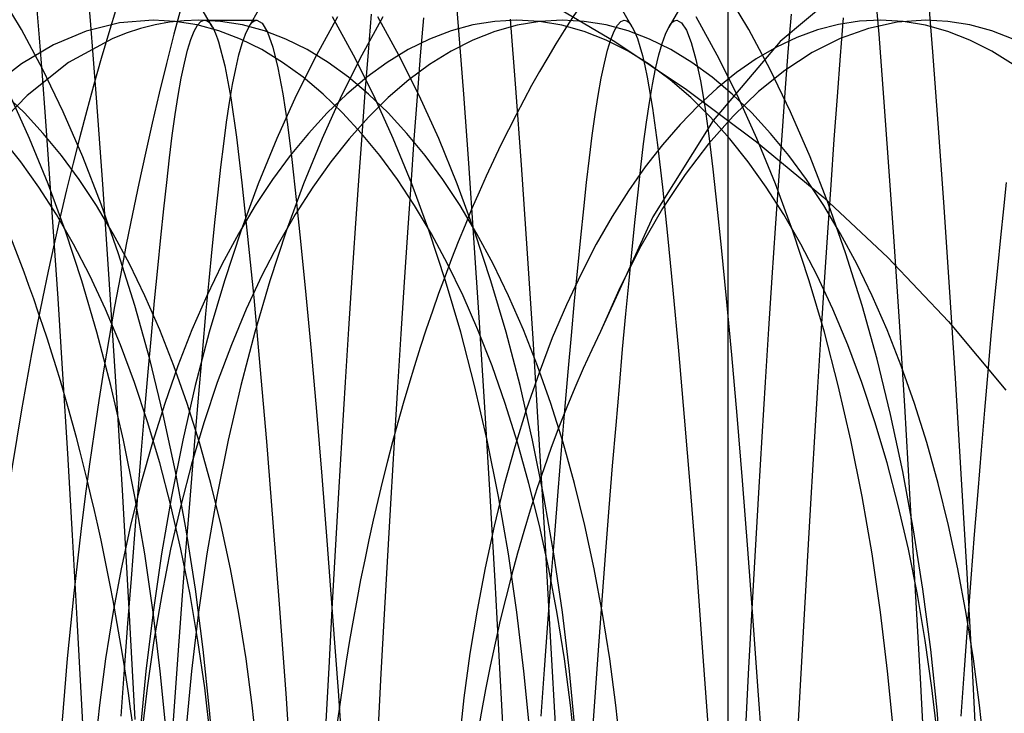
# Model space of a CAD drawing. Units: millimetres. Extents: x -5 to 46, y -29 to 79.
# Drawn here: x 27 to 28, y 52 to 53 of the extents above; entities that cross this region are included whole.
import ezdxf

# ---------------------------------------------------------------- set-up
doc = ezdxf.new("R2010")
doc.units = ezdxf.units.MM
doc.layers.add('MAIN-2', color=7, linetype='Continuous')

msp = doc.modelspace()

# ---------------------------------------------------------------- linework, layer by layer
at = {"layer": 'MAIN-2'}
for p, q in [((27.9185, 58.5554), (27.9185, 45.7554)), ((26.6931, 53.1141), (26.7039, 52.9854)), ((27.3965, 53.0742), (27.4055, 52.9658)), ((28.1544, 53.0588), (28.0182, 52.9454)), ((28.1979, 53.0584), (28.206, 52.9589)), ((28.2988, 53.0475), (28.3087, 52.9254)), ((26.5729, 52.9677), (26.5308, 53.0386)), ((26.9367, 52.9726), (26.8987, 53.038)), ((27.5643, 53.0279), (27.7033, 52.9449)), ((27.7367, 52.9726), (27.6987, 53.038)), ((27.844, 53.038), (27.806, 52.9726)), ((27.9585, 52.9677), (27.9164, 53.0386)), ((26.601, 53.0206), (26.6066, 52.9524)), ((27.006, 52.9726), (27.0273, 53.0094)), ((27.1751, 52.9919), (27.1349, 52.9194)), ((27.2055, 52.9194), (27.1653, 52.9919)), ((27.2617, 52.9919), (27.2215, 52.9194)), ((27.2339, 52.9248), (27.2397, 52.997)), ((27.2921, 52.9194), (27.2519, 52.9919)), ((27.3334, 52.9178), (27.3392, 52.9905)), ((27.8983, 52.9194), (27.8581, 52.9919)), ((28.0339, 52.9248), (28.0397, 52.997)), ((28.1334, 52.9178), (28.1392, 52.9905)), ((26.7598, 52.9805), (26.6963, 52.9646)), ((26.7039, 52.9854), (26.7154, 52.8381)), ((26.8238, 52.9858), (26.7598, 52.9805)), ((26.8274, 52.9769), (26.8, 52.9699)), ((26.8657, 52.9835), (26.8238, 52.9858)), ((26.855, 52.9818), (26.8274, 52.9769)), ((26.8827, 52.9848), (26.855, 52.9818)), ((26.9076, 52.9767), (26.8657, 52.9835)), ((26.9104, 52.9858), (26.8827, 52.9848)), ((26.9021, 52.965), (26.9085, 52.9765)), ((26.9491, 52.9654), (26.9076, 52.9767)), ((26.9085, 52.9765), (26.9149, 52.9835)), ((26.9523, 52.9835), (26.9104, 52.9858)), ((26.9149, 52.9835), (26.9213, 52.9858)), ((26.9213, 52.9858), (26.9239, 52.9854)), ((26.9213, 52.9858), (27.0213, 52.9858)), ((26.9239, 52.9854), (26.9265, 52.9843)), ((26.9265, 52.9843), (26.929, 52.9825)), ((26.929, 52.9825), (26.9316, 52.9799)), ((26.9316, 52.9799), (26.9341, 52.9766)), ((26.9341, 52.9766), (26.9367, 52.9726)), ((26.9367, 52.9726), (26.9387, 52.969)), ((26.9942, 52.9767), (26.9523, 52.9835)), ((27.0357, 52.9654), (26.9942, 52.9767)), ((26.9996, 52.9594), (27.006, 52.9726)), ((27.006, 52.9726), (27.0085, 52.9766)), ((27.0085, 52.9766), (27.0111, 52.9799)), ((27.0111, 52.9799), (27.0136, 52.9825)), ((27.0136, 52.9825), (27.0162, 52.9843)), ((27.0162, 52.9843), (27.0188, 52.9854)), ((27.0188, 52.9854), (27.0213, 52.9858)), ((27.0213, 52.9858), (27.0315, 52.98)), ((27.0315, 52.98), (27.0416, 52.9627)), ((27.4328, 52.9767), (27.3913, 52.9654)), ((27.4747, 52.9835), (27.4328, 52.9767)), ((27.5166, 52.9858), (27.4747, 52.9835)), ((27.5174, 52.9762), (27.4748, 52.9643)), ((27.5037, 52.9876), (27.514, 52.856)), ((27.5596, 52.9834), (27.5166, 52.9858)), ((27.5602, 52.9834), (27.5174, 52.9762)), ((27.6025, 52.9762), (27.5596, 52.9834)), ((27.6032, 52.9858), (27.5602, 52.9834)), ((27.645, 52.9643), (27.6025, 52.9762)), ((27.6452, 52.9835), (27.6032, 52.9858)), ((27.687, 52.9767), (27.6452, 52.9835)), ((27.7285, 52.9654), (27.687, 52.9767)), ((27.7021, 52.965), (27.7085, 52.9765)), ((27.7085, 52.9765), (27.7149, 52.9835)), ((27.7149, 52.9835), (27.7213, 52.9858)), ((27.7213, 52.9858), (27.7239, 52.9854)), ((27.7239, 52.9854), (27.7265, 52.9843)), ((27.7265, 52.9843), (27.729, 52.9825)), ((27.729, 52.9825), (27.7316, 52.9799)), ((27.7316, 52.9799), (27.7341, 52.9766)), ((27.7341, 52.9766), (27.7367, 52.9726)), ((27.7367, 52.9726), (27.7415, 52.963)), ((27.7996, 52.9594), (27.806, 52.9726)), ((27.806, 52.9726), (27.8085, 52.9766)), ((27.8085, 52.9766), (27.8111, 52.9799)), ((27.8111, 52.9799), (27.8136, 52.9825)), ((27.8136, 52.9825), (27.8162, 52.9843)), ((27.8162, 52.9843), (27.8188, 52.9854)), ((27.8188, 52.9854), (27.8213, 52.9858)), ((27.8213, 52.9858), (27.8306, 52.981)), ((27.8306, 52.981), (27.8398, 52.9668)), ((28.1292, 52.9774), (28.0895, 52.9671)), ((28.1693, 52.9837), (28.1292, 52.9774)), ((28.2094, 52.9858), (28.1693, 52.9837)), ((28.2411, 52.9819), (28.1864, 52.9702)), ((28.2524, 52.9834), (28.2094, 52.9858)), ((28.296, 52.9858), (28.2411, 52.9819)), ((28.2953, 52.9762), (28.2524, 52.9834)), ((28.3378, 52.9643), (28.2953, 52.9762)), ((28.338, 52.9835), (28.296, 52.9858)), ((28.3798, 52.9767), (28.338, 52.9835)), ((28.4213, 52.9654), (28.3798, 52.9767)), ((26.6136, 52.8918), (26.5729, 52.9677)), ((26.6066, 52.9524), (26.6122, 52.8796)), ((26.6963, 52.9646), (26.6338, 52.9385)), ((26.7727, 52.9611), (26.7456, 52.9503)), ((26.8, 52.9699), (26.7727, 52.9611)), ((26.8957, 52.949), (26.9021, 52.965)), ((26.9387, 52.969), (26.9407, 52.9649)), ((26.9407, 52.9649), (26.9426, 52.9604)), ((26.9426, 52.9604), (26.9446, 52.9554)), ((26.9446, 52.9554), (26.9466, 52.95)), ((26.9902, 52.9496), (26.9491, 52.9654)), ((26.9933, 52.9416), (26.9996, 52.9594)), ((27.0768, 52.9496), (27.0357, 52.9654)), ((27.0416, 52.9627), (27.0516, 52.9342)), ((27.3913, 52.9654), (27.3502, 52.9496)), ((27.4055, 52.9658), (27.4148, 52.8451)), ((27.4748, 52.9643), (27.4327, 52.9478)), ((27.6871, 52.9478), (27.645, 52.9643)), ((27.6957, 52.949), (27.7021, 52.965)), ((27.7696, 52.9496), (27.7285, 52.9654)), ((27.7415, 52.963), (27.7463, 52.9507)), ((27.7933, 52.9416), (27.7996, 52.9594)), ((27.8398, 52.9668), (27.8488, 52.9433)), ((27.9992, 52.8918), (27.9585, 52.9677)), ((28.0501, 52.9526), (28.0111, 52.9342)), ((28.0895, 52.9671), (28.0501, 52.9526)), ((28.1864, 52.9702), (28.1324, 52.9508)), ((28.206, 52.9589), (28.2153, 52.8386)), ((28.3799, 52.9478), (28.3378, 52.9643)), ((28.4624, 52.9496), (28.4213, 52.9654)), ((26.6338, 52.9385), (26.5728, 52.9025)), ((26.7456, 52.9503), (26.6629, 52.9049)), ((26.8895, 52.9285), (26.8957, 52.949)), ((26.9466, 52.95), (26.9485, 52.9442)), ((26.9485, 52.9442), (26.9605, 52.8986)), ((26.9872, 52.9196), (26.9933, 52.9416)), ((27.0307, 52.9296), (26.9902, 52.9496)), ((27.0516, 52.9342), (27.0613, 52.8949)), ((27.1173, 52.9296), (27.0768, 52.9496)), ((27.3502, 52.9496), (27.3097, 52.9296)), ((27.4327, 52.9478), (27.3913, 52.9268)), ((27.7285, 52.9268), (27.6871, 52.9478)), ((27.6895, 52.9285), (27.6957, 52.949)), ((27.7033, 52.9449), (27.8402, 52.8535)), ((27.7463, 52.9507), (27.7511, 52.9359)), ((27.7511, 52.9359), (27.7558, 52.9187)), ((27.8101, 52.9296), (27.7696, 52.9496)), ((27.7872, 52.9196), (27.7933, 52.9416)), ((27.8488, 52.9433), (27.8577, 52.9109)), ((28.0182, 52.9454), (27.8904, 52.7947)), ((28.0111, 52.9342), (27.9728, 52.912)), ((28.1324, 52.9508), (28.0794, 52.9241)), ((28.4214, 52.9268), (28.3799, 52.9478)), ((26.8834, 52.9039), (26.8895, 52.9285)), ((26.9811, 52.8933), (26.9872, 52.9196)), ((27.0705, 52.9054), (27.0307, 52.9296)), ((27.1349, 52.9194), (27.0962, 52.8422)), ((27.1571, 52.9054), (27.1173, 52.9296)), ((27.2215, 52.9194), (27.1828, 52.8422)), ((27.2442, 52.8422), (27.2055, 52.9194)), ((27.228, 52.8478), (27.2339, 52.9248)), ((27.3097, 52.9296), (27.2698, 52.9054)), ((27.3308, 52.8422), (27.2921, 52.9194)), ((27.3275, 52.8404), (27.3334, 52.9178)), ((27.3913, 52.9268), (27.3505, 52.9014)), ((27.6834, 52.9039), (27.6895, 52.9285)), ((27.7693, 52.9014), (27.7285, 52.9268)), ((27.7558, 52.9187), (27.7604, 52.899)), ((27.7811, 52.8933), (27.7872, 52.9196)), ((27.85, 52.9054), (27.8101, 52.9296)), ((27.937, 52.8422), (27.8983, 52.9194)), ((28.0794, 52.9241), (28.0275, 52.8902)), ((28.028, 52.8478), (28.0339, 52.9248)), ((28.1275, 52.8404), (28.1334, 52.9178)), ((28.3087, 52.9254), (28.319, 52.7891)), ((28.4621, 52.9014), (28.4214, 52.9268)), ((26.5728, 52.9025), (26.5137, 52.8571)), ((26.6629, 52.9049), (26.5836, 52.8424)), ((26.8774, 52.8751), (26.8834, 52.9039)), ((26.9605, 52.8986), (26.9719, 52.8377)), ((27.1096, 52.8771), (27.0705, 52.9054)), ((27.1962, 52.8771), (27.1571, 52.9054)), ((27.2698, 52.9054), (27.2308, 52.8771)), ((27.3505, 52.9014), (27.3107, 52.8718)), ((27.6774, 52.8751), (27.6834, 52.9039)), ((27.7604, 52.899), (27.7649, 52.877)), ((27.8091, 52.8718), (27.7693, 52.9014)), ((27.889, 52.8771), (27.85, 52.9054)), ((27.8577, 52.9109), (27.8663, 52.87)), ((27.9728, 52.912), (27.9353, 52.886)), ((26.6122, 52.8796), (26.618, 52.8023)), ((26.6526, 52.8109), (26.6136, 52.8918)), ((26.9751, 52.8631), (26.9811, 52.8933)), ((27.0613, 52.8949), (27.0706, 52.8456)), ((27.7751, 52.8631), (27.7811, 52.8933)), ((27.9353, 52.886), (27.8985, 52.8564)), ((28.0275, 52.8902), (27.9772, 52.8496)), ((28.0382, 52.8109), (27.9992, 52.8918)), ((26.8715, 52.8425), (26.8774, 52.8751)), ((26.9693, 52.829), (26.9751, 52.8631)), ((27.1477, 52.845), (27.1096, 52.8771)), ((27.2308, 52.8771), (27.1927, 52.845)), ((27.2343, 52.845), (27.1962, 52.8771)), ((27.3107, 52.8718), (27.2718, 52.8382)), ((27.6715, 52.8425), (27.6774, 52.8751)), ((27.7649, 52.877), (27.7751, 52.8179)), ((27.7693, 52.829), (27.7751, 52.8631)), ((27.848, 52.8382), (27.8091, 52.8718)), ((27.8663, 52.87), (27.8746, 52.8212)), ((27.9271, 52.845), (27.889, 52.8771)), ((26.5836, 52.8424), (26.5087, 52.7646)), ((26.5785, 52.8093), (26.5415, 52.845)), ((26.5884, 52.7603), (26.5514, 52.8422)), ((26.8659, 52.8061), (26.8715, 52.8425)), ((27.0962, 52.8422), (27.0592, 52.7603)), ((27.0706, 52.8456), (27.0796, 52.7871)), ((27.1828, 52.8422), (27.1458, 52.7603)), ((27.1848, 52.8093), (27.1477, 52.845)), ((27.1927, 52.845), (27.1556, 52.8093)), ((27.222, 52.7662), (27.228, 52.8478)), ((27.2714, 52.8093), (27.2343, 52.845)), ((27.2812, 52.7603), (27.2442, 52.8422)), ((27.3214, 52.7583), (27.3275, 52.8404)), ((27.3678, 52.7603), (27.3308, 52.8422)), ((27.4148, 52.8451), (27.4244, 52.7136)), ((27.514, 52.856), (27.5247, 52.7099)), ((27.6659, 52.8061), (27.6715, 52.8425)), ((27.8402, 52.8535), (27.9735, 52.7543)), ((27.8985, 52.8564), (27.8626, 52.8235)), ((27.9642, 52.8093), (27.9271, 52.845)), ((27.9772, 52.8496), (27.9287, 52.8027)), ((27.9741, 52.7603), (27.937, 52.8422)), ((28.022, 52.7662), (28.028, 52.8478)), ((28.1214, 52.7583), (28.1275, 52.8404)), ((26.7154, 52.8381), (26.7273, 52.6731)), ((26.9637, 52.7913), (26.9693, 52.829)), ((26.9719, 52.8377), (26.9828, 52.7631)), ((27.2718, 52.8382), (27.234, 52.8008)), ((27.7637, 52.7913), (27.7693, 52.829)), ((27.8626, 52.8235), (27.8278, 52.7873)), ((27.8858, 52.8008), (27.848, 52.8382)), ((27.8746, 52.8212), (27.8825, 52.7651)), ((28.2153, 52.8386), (28.2249, 52.7068)), ((26.6145, 52.7701), (26.5785, 52.8093)), ((26.618, 52.8023), (26.6239, 52.7209)), ((26.6898, 52.7252), (26.6526, 52.8109)), ((26.8603, 52.7663), (26.8659, 52.8061)), ((27.1556, 52.8093), (27.1197, 52.7701)), ((27.2207, 52.7701), (27.1848, 52.8093)), ((27.3073, 52.7701), (27.2714, 52.8093)), ((27.6603, 52.7663), (27.6659, 52.8061)), ((27.7751, 52.8179), (27.7847, 52.748)), ((27.9287, 52.8027), (27.882, 52.75)), ((28.0001, 52.7701), (27.9642, 52.8093)), ((28.0754, 52.7252), (28.0382, 52.8109)), ((26.9583, 52.7502), (26.9637, 52.7913)), ((27.0796, 52.7871), (27.088, 52.7201)), ((27.234, 52.8008), (27.1975, 52.7599)), ((27.7583, 52.7502), (27.7637, 52.7913)), ((27.8904, 52.7947), (27.7759, 52.6109)), ((27.8278, 52.7873), (27.794, 52.7482)), ((27.9223, 52.7599), (27.8858, 52.8008)), ((28.319, 52.7891), (28.3297, 52.6392)), ((26.6493, 52.7278), (26.6145, 52.7701)), ((26.855, 52.7233), (26.8603, 52.7663)), ((27.1197, 52.7701), (27.0849, 52.7278)), ((27.2159, 52.6801), (27.222, 52.7662)), ((27.2555, 52.7278), (27.2207, 52.7701)), ((27.3421, 52.7278), (27.3073, 52.7701)), ((27.655, 52.7233), (27.6603, 52.7663)), ((27.8825, 52.7651), (27.8901, 52.7022)), ((28.0349, 52.7278), (28.0001, 52.7701)), ((28.0159, 52.6801), (28.022, 52.7662)), ((26.572, 52.7156), (26.5367, 52.7599)), ((26.6236, 52.6741), (26.5884, 52.7603)), ((26.953, 52.706), (26.9583, 52.7502)), ((26.9828, 52.7631), (26.9931, 52.6758)), ((27.0592, 52.7603), (27.0239, 52.6741)), ((27.1458, 52.7603), (27.1105, 52.6741)), ((27.1975, 52.7599), (27.1622, 52.7156)), ((27.3165, 52.6741), (27.2812, 52.7603)), ((27.3153, 52.6719), (27.3214, 52.7583)), ((27.4031, 52.6741), (27.3678, 52.7603)), ((27.753, 52.706), (27.7583, 52.7502)), ((27.794, 52.7482), (27.7613, 52.7061)), ((27.7847, 52.748), (27.794, 52.6678)), ((27.882, 52.75), (27.8374, 52.6917)), ((27.9576, 52.7156), (27.9223, 52.7599)), ((27.9735, 52.7543), (28.1014, 52.6477)), ((28.0093, 52.6741), (27.9741, 52.7603)), ((28.1153, 52.6719), (28.1214, 52.7583)), ((26.6829, 52.6821), (26.6493, 52.7278)), ((27.0849, 52.7278), (27.0512, 52.6821)), ((27.2892, 52.6821), (27.2555, 52.7278)), ((27.3758, 52.6821), (27.3421, 52.7278)), ((28.0686, 52.6821), (28.0349, 52.7278)), ((26.6063, 52.6677), (26.572, 52.7156)), ((26.6239, 52.7209), (26.6329, 52.5923)), ((26.725, 52.635), (26.6898, 52.7252)), ((26.8497, 52.6768), (26.855, 52.7233)), ((27.088, 52.7201), (27.0965, 52.6442)), ((27.1622, 52.7156), (27.1279, 52.6677)), ((27.4244, 52.7136), (27.4343, 52.5714)), ((27.5247, 52.7099), (27.5357, 52.5506)), ((27.6497, 52.6768), (27.655, 52.7233)), ((27.9919, 52.6677), (27.9576, 52.7156)), ((28.1107, 52.635), (28.0754, 52.7252)), ((26.9476, 52.6579), (26.953, 52.706)), ((27.7613, 52.7061), (27.7294, 52.6607)), ((27.7476, 52.6579), (27.753, 52.706)), ((27.8374, 52.6917), (27.7943, 52.6269)), ((27.8901, 52.7022), (27.8979, 52.6317)), ((28.2249, 52.7068), (28.2348, 52.5642)), ((26.6569, 52.5836), (26.6236, 52.6741)), ((26.7158, 52.6325), (26.6829, 52.6821)), ((26.7273, 52.6731), (26.7396, 52.4921)), ((26.8442, 52.6263), (26.8497, 52.6768)), ((27.0239, 52.6741), (26.9907, 52.5836)), ((26.9931, 52.6758), (27.0039, 52.5739)), ((27.0512, 52.6821), (27.0184, 52.6325)), ((27.1105, 52.6741), (27.0773, 52.5836)), ((27.2096, 52.5898), (27.2159, 52.6801)), ((27.322, 52.6325), (27.2892, 52.6821)), ((27.309, 52.5812), (27.3153, 52.6719)), ((27.3497, 52.5836), (27.3165, 52.6741)), ((27.4086, 52.6325), (27.3758, 52.6821)), ((27.4363, 52.5836), (27.4031, 52.6741)), ((27.6442, 52.6263), (27.6497, 52.6768)), ((28.0425, 52.5836), (28.0093, 52.6741)), ((28.0096, 52.5898), (28.0159, 52.6801)), ((28.1014, 52.6325), (28.0686, 52.6821)), ((28.109, 52.5812), (28.1153, 52.6719)), ((28.4442, 52.6263), (28.4497, 52.6768)), ((26.6397, 52.6156), (26.6063, 52.6677)), ((26.9421, 52.6058), (26.9476, 52.6579)), ((27.1279, 52.6677), (27.0945, 52.6156)), ((27.7294, 52.6607), (27.6983, 52.6116)), ((27.7421, 52.6058), (27.7476, 52.6579)), ((27.794, 52.6678), (27.8037, 52.5756)), ((28.0253, 52.6156), (27.9919, 52.6677)), ((26.7581, 52.5405), (26.725, 52.635)), ((27.0965, 52.6442), (27.1055, 52.5583)), ((28.1014, 52.6477), (28.2235, 52.5336)), ((28.1437, 52.5405), (28.1107, 52.635)), ((28.3297, 52.6392), (28.3406, 52.477)), ((26.672, 52.5593), (26.6397, 52.6156)), ((26.7477, 52.579), (26.7158, 52.6325)), ((26.8385, 52.5717), (26.8442, 52.6263)), ((27.0184, 52.6325), (26.9865, 52.579)), ((27.0945, 52.6156), (27.0622, 52.5593)), ((27.3539, 52.579), (27.322, 52.6325)), ((27.4405, 52.579), (27.4086, 52.6325)), ((27.6385, 52.5717), (27.6442, 52.6263)), ((27.7943, 52.6269), (27.7529, 52.5554)), ((27.8979, 52.6317), (27.906, 52.5529)), ((28.0577, 52.5593), (28.0253, 52.6156)), ((28.1333, 52.579), (28.1014, 52.6325)), ((28.4385, 52.5717), (28.4442, 52.6263)), ((26.9363, 52.5498), (26.9421, 52.6058)), ((27.6983, 52.6116), (27.6681, 52.5589)), ((27.7759, 52.6109), (27.6761, 52.3929)), ((27.7363, 52.5498), (27.7421, 52.6058)), ((26.6329, 52.5923), (26.642, 52.4554)), ((26.688, 52.4893), (26.6569, 52.5836)), ((26.7785, 52.5216), (26.7477, 52.579)), ((26.9865, 52.579), (26.9556, 52.5216)), ((26.9907, 52.5836), (26.9596, 52.4893)), ((27.0773, 52.5836), (27.0462, 52.4893)), ((27.2033, 52.4956), (27.2096, 52.5898)), ((27.3027, 52.4866), (27.309, 52.5812)), ((27.3808, 52.4893), (27.3497, 52.5836)), ((27.3847, 52.5216), (27.3539, 52.579)), ((27.4674, 52.4893), (27.4363, 52.5836)), ((27.4713, 52.5216), (27.4405, 52.579)), ((28.0033, 52.4956), (28.0096, 52.5898)), ((28.0736, 52.4893), (28.0425, 52.5836)), ((28.1027, 52.4866), (28.109, 52.5812)), ((28.1642, 52.5216), (28.1333, 52.579)), ((26.7032, 52.4991), (26.672, 52.5593)), ((26.8327, 52.5133), (26.8385, 52.5717)), ((27.0039, 52.5739), (27.0154, 52.4572)), ((27.0622, 52.5593), (27.031, 52.4991)), ((27.4343, 52.5714), (27.4443, 52.4193)), ((27.6327, 52.5133), (27.6385, 52.5717)), ((27.6681, 52.5589), (27.639, 52.5027)), ((27.8037, 52.5756), (27.814, 52.4713)), ((28.0888, 52.4991), (28.0577, 52.5593)), ((28.2348, 52.5642), (28.2448, 52.412)), ((28.4327, 52.5133), (28.4385, 52.5717)), ((26.7889, 52.442), (26.7581, 52.5405)), ((26.9304, 52.4898), (26.9363, 52.5498)), ((27.1055, 52.5583), (27.1148, 52.4627)), ((27.5357, 52.5506), (27.5469, 52.3793)), ((27.7529, 52.5554), (27.7134, 52.4773)), ((27.7304, 52.4898), (27.7363, 52.5498)), ((27.906, 52.5529), (27.9155, 52.4553)), ((28.1745, 52.442), (28.1437, 52.5405)), ((26.8081, 52.4604), (26.7785, 52.5216)), ((26.9556, 52.5216), (26.926, 52.4604)), ((27.4144, 52.4604), (27.3847, 52.5216)), ((27.501, 52.4604), (27.4713, 52.5216)), ((28.1938, 52.4604), (28.1642, 52.5216)), ((28.2235, 52.5336), (28.3393, 52.4115)), ((26.8267, 52.451), (26.8327, 52.5133)), ((27.639, 52.5027), (27.6111, 52.4432)), ((27.6267, 52.451), (27.6327, 52.5133)), ((28.4267, 52.451), (28.4327, 52.5133)), ((26.7168, 52.3912), (26.688, 52.4893)), ((26.733, 52.4349), (26.7032, 52.4991)), ((26.7396, 52.4921), (26.7521, 52.2971)), ((26.9244, 52.4261), (26.9304, 52.4898)), ((26.9596, 52.4893), (26.9307, 52.3912)), ((27.031, 52.4991), (27.0012, 52.4349)), ((27.0462, 52.4893), (27.0173, 52.3912)), ((27.1969, 52.3976), (27.2033, 52.4956)), ((27.2963, 52.3883), (27.3027, 52.4866)), ((27.4097, 52.3912), (27.3808, 52.4893)), ((27.4963, 52.3912), (27.4674, 52.4893)), ((27.7244, 52.4261), (27.7304, 52.4898)), ((27.9969, 52.3976), (28.0033, 52.4956)), ((28.1025, 52.3912), (28.0736, 52.4893)), ((28.1186, 52.4349), (28.0888, 52.4991)), ((28.0963, 52.3883), (28.1027, 52.4866)), ((27.7134, 52.4773), (27.6761, 52.3929)), ((27.814, 52.4713), (27.8247, 52.3557)), ((28.3406, 52.477), (28.3517, 52.3039)), ((26.642, 52.4554), (26.6512, 52.3111)), ((26.8364, 52.3956), (26.8081, 52.4604)), ((26.8206, 52.385), (26.8267, 52.451)), ((26.926, 52.4604), (26.8978, 52.3956)), ((27.0154, 52.4572), (27.0273, 52.3265)), ((27.1148, 52.4627), (27.1247, 52.3561)), ((27.4426, 52.3956), (27.4144, 52.4604)), ((27.5292, 52.3956), (27.501, 52.4604)), ((27.6206, 52.385), (27.6267, 52.451)), ((27.9155, 52.4553), (27.9254, 52.3483)), ((28.222, 52.3956), (28.1938, 52.4604)), ((28.4206, 52.385), (28.4267, 52.451)), ((26.7614, 52.367), (26.733, 52.4349)), ((26.8173, 52.3399), (26.7889, 52.442)), ((27.0012, 52.4349), (26.9728, 52.367)), ((27.6111, 52.4432), (27.5843, 52.3803)), ((28.147, 52.367), (28.1186, 52.4349)), ((28.2029, 52.3399), (28.1745, 52.442)), ((26.9182, 52.3588), (26.9244, 52.4261)), ((27.4443, 52.4193), (27.4545, 52.2587)), ((27.7182, 52.3588), (27.7244, 52.4261)), ((28.2448, 52.412), (28.2549, 52.2513)), ((28.3393, 52.4115), (28.4482, 52.2808)), ((26.7433, 52.2899), (26.7168, 52.3912)), ((26.8632, 52.3273), (26.8364, 52.3956)), ((26.8978, 52.3956), (26.871, 52.3273)), ((26.9307, 52.3912), (26.9042, 52.2899)), ((27.0173, 52.3912), (26.9908, 52.2899)), ((27.1905, 52.2963), (27.1969, 52.3976)), ((27.4361, 52.2899), (27.4097, 52.3912)), ((27.4694, 52.3273), (27.4426, 52.3956)), ((27.5228, 52.2899), (27.4963, 52.3912)), ((27.556, 52.3273), (27.5292, 52.3956)), ((27.9905, 52.2963), (27.9969, 52.3976)), ((28.129, 52.2899), (28.1025, 52.3912)), ((28.2488, 52.3273), (28.222, 52.3956)), ((26.8144, 52.3155), (26.8206, 52.385)), ((27.2899, 52.2867), (27.2963, 52.3883)), ((27.5469, 52.3793), (27.5582, 52.1977)), ((27.5843, 52.3803), (27.559, 52.3142)), ((27.6144, 52.3155), (27.6206, 52.385)), ((28.0899, 52.2867), (28.0963, 52.3883)), ((28.4144, 52.3155), (28.4206, 52.385)), ((26.7881, 52.2954), (26.7614, 52.367)), ((26.912, 52.2879), (26.9182, 52.3588)), ((26.9728, 52.367), (26.9461, 52.2954)), ((27.1247, 52.3561), (27.1348, 52.2405)), ((27.712, 52.2879), (27.7182, 52.3588)), ((27.8247, 52.3557), (27.8357, 52.2294)), ((28.1738, 52.2954), (28.147, 52.367)), ((26.8431, 52.2344), (26.8173, 52.3399)), ((27.9254, 52.3483), (27.9355, 52.2324)), ((28.2287, 52.2344), (28.2029, 52.3399)), ((26.8081, 52.2426), (26.8144, 52.3155)), ((26.871, 52.3273), (26.8458, 52.2556)), ((26.8884, 52.2556), (26.8632, 52.3273)), ((27.0273, 52.3265), (27.0396, 52.1831)), ((27.4946, 52.2556), (27.4694, 52.3273)), ((27.5812, 52.2556), (27.556, 52.3273)), ((27.6081, 52.2426), (27.6144, 52.3155)), ((28.274, 52.2556), (28.2488, 52.3273)), ((28.4081, 52.2426), (28.4144, 52.3155)), ((26.6512, 52.3111), (26.6604, 52.1605)), ((26.7521, 52.2971), (26.7646, 52.0904)), ((27.1841, 52.192), (27.1905, 52.2963)), ((27.559, 52.3142), (27.5351, 52.2451)), ((27.9841, 52.192), (27.9905, 52.2963)), ((28.3517, 52.3039), (28.3628, 52.1217)), ((26.7674, 52.1855), (26.7433, 52.2899)), ((26.8132, 52.2205), (26.7881, 52.2954)), ((26.9042, 52.2899), (26.8802, 52.1855)), ((26.9057, 52.2139), (26.912, 52.2879)), ((26.9461, 52.2954), (26.921, 52.2205)), ((26.9908, 52.2899), (26.9668, 52.1855)), ((27.2835, 52.1821), (27.2899, 52.2867)), ((27.4602, 52.1855), (27.4361, 52.2899)), ((27.5468, 52.1855), (27.5228, 52.2899)), ((27.7057, 52.2139), (27.712, 52.2879)), ((28.0835, 52.1821), (28.0899, 52.2867)), ((28.153, 52.1855), (28.129, 52.2899)), ((28.1988, 52.2205), (28.1738, 52.2954)), ((27.4545, 52.2587), (27.4646, 52.0908)), ((26.8017, 52.1666), (26.8081, 52.2426)), ((26.8458, 52.2556), (26.8223, 52.1809)), ((26.9119, 52.1809), (26.8884, 52.2556)), ((27.1348, 52.2405), (27.145, 52.1168)), ((27.5181, 52.1809), (27.4946, 52.2556)), ((27.5351, 52.2451), (27.5128, 52.1732)), ((27.6047, 52.1809), (27.5812, 52.2556)), ((27.6017, 52.1666), (27.6081, 52.2426)), ((28.2549, 52.2513), (28.265, 52.0834)), ((28.2975, 52.1809), (28.274, 52.2556)), ((28.4017, 52.1666), (28.4081, 52.2426)), ((26.8663, 52.126), (26.8431, 52.2344)), ((27.8357, 52.2294), (27.8469, 52.0937)), ((27.9355, 52.2324), (27.9457, 52.1086)), ((28.2519, 52.126), (28.2287, 52.2344)), ((26.8364, 52.1424), (26.8132, 52.2205)), ((26.921, 52.2205), (26.8978, 52.1424)), ((26.8993, 52.1367), (26.9057, 52.2139)), ((27.6992, 52.1367), (27.7057, 52.2139)), ((28.222, 52.1424), (28.1988, 52.2205)), ((26.7888, 52.0785), (26.7674, 52.1855)), ((26.8802, 52.1855), (26.8587, 52.0785)), ((26.9668, 52.1855), (26.9453, 52.0785)), ((27.1777, 52.085), (27.1841, 52.192)), ((27.4817, 52.0785), (27.4602, 52.1855)), ((27.5683, 52.0785), (27.5468, 52.1855)), ((27.5582, 52.1977), (27.5694, 52.0079)), ((27.9777, 52.085), (27.9841, 52.192)), ((28.1745, 52.0785), (28.153, 52.1855)), ((26.7953, 52.0877), (26.8017, 52.1666)), ((26.8223, 52.1809), (26.8006, 52.1032)), ((26.9336, 52.1032), (26.9119, 52.1809)), ((27.0396, 52.1831), (27.0521, 52.0286)), ((27.2771, 52.0749), (27.2835, 52.1821)), ((27.5128, 52.1732), (27.4922, 52.0987)), ((27.5398, 52.1032), (27.5181, 52.1809)), ((27.5953, 52.0877), (27.6017, 52.1666)), ((27.6264, 52.1032), (27.6047, 52.1809)), ((28.0771, 52.0749), (28.0835, 52.1821)), ((28.3193, 52.1032), (28.2975, 52.1809)), ((28.3953, 52.0877), (28.4017, 52.1666)), ((26.6604, 52.1605), (26.6696, 52.0046)), ((26.8577, 52.0614), (26.8364, 52.1424)), ((26.8978, 52.1424), (26.8765, 52.0614)), ((26.8928, 52.0568), (26.8993, 52.1367)), ((27.6928, 52.0568), (27.6992, 52.1367)), ((28.2433, 52.0614), (28.222, 52.1424)), ((26.8868, 52.015), (26.8663, 52.126)), ((27.145, 52.1168), (27.1554, 51.9861)), ((27.9457, 52.1086), (27.9561, 51.9778)), ((28.2724, 52.015), (28.2519, 52.126)), ((28.3628, 52.1217), (28.3738, 51.9322)), ((26.7646, 52.0904), (26.777, 51.875)), ((26.8006, 52.1032), (26.7807, 52.0229)), ((26.9534, 52.0229), (26.9336, 52.1032)), ((27.4646, 52.0908), (27.4746, 51.9171)), ((27.4922, 52.0987), (27.4733, 52.0217)), ((27.5597, 52.0229), (27.5398, 52.1032)), ((27.6463, 52.0229), (27.6264, 52.1032)), ((27.8469, 52.0937), (27.8582, 51.9499)), ((28.3391, 52.0229), (28.3193, 52.1032)), ((26.7888, 52.0062), (26.7953, 52.0877)), ((26.8077, 51.9693), (26.7888, 52.0785)), ((26.8587, 52.0785), (26.8398, 51.9693)), ((26.9453, 52.0785), (26.9264, 51.9693)), ((27.1714, 51.9757), (27.1777, 52.085)), ((27.2708, 51.9654), (27.2771, 52.0749)), ((27.5005, 51.9693), (27.4817, 52.0785)), ((27.5872, 51.9693), (27.5683, 52.0785)), ((27.5888, 52.0062), (27.5953, 52.0877)), ((27.9714, 51.9757), (27.9777, 52.085)), ((28.0708, 51.9654), (28.0771, 52.0749)), ((28.1934, 51.9693), (28.1745, 52.0785)), ((28.265, 52.0834), (28.2751, 51.9098)), ((28.3888, 52.0062), (28.3953, 52.0877)), ((26.8765, 52.0614), (26.8572, 51.9777)), ((26.8769, 51.9777), (26.8577, 52.0614)), ((26.8864, 51.9743), (26.8928, 52.0568)), ((27.6864, 51.9743), (27.6928, 52.0568)), ((28.2626, 51.9777), (28.2433, 52.0614)), ((26.7807, 52.0229), (26.7628, 51.9402)), ((26.9045, 51.9019), (26.8868, 52.015)), ((26.9713, 51.9402), (26.9534, 52.0229)), ((27.0521, 52.0286), (27.0646, 51.8649)), ((27.4733, 52.0217), (27.4561, 51.9426)), ((27.5776, 51.9402), (27.5597, 52.0229)), ((27.6642, 51.9402), (27.6463, 52.0229)), ((28.2902, 51.9019), (28.2724, 52.015)), ((28.357, 51.9402), (28.3391, 52.0229)), ((26.6696, 52.0046), (26.6787, 51.8445)), ((26.7824, 51.9223), (26.7888, 52.0062)), ((27.5694, 52.0079), (27.5805, 51.8118)), ((27.5824, 51.9223), (27.5888, 52.0062)), ((28.3824, 51.9223), (28.3888, 52.0062)), ((26.8572, 51.9777), (26.8401, 51.8917)), ((26.8941, 51.8917), (26.8769, 51.9777)), ((27.1554, 51.9861), (27.1658, 51.8496)), ((27.9561, 51.9778), (27.9664, 51.8412)), ((28.2797, 51.8917), (28.2626, 51.9777)), ((26.824, 51.8581), (26.8077, 51.9693)), ((26.8398, 51.9693), (26.8236, 51.8581)), ((26.8799, 51.8895), (26.8864, 51.9743)), ((26.9264, 51.9693), (26.9102, 51.8581)), ((27.1651, 51.8646), (27.1714, 51.9757)), ((27.2645, 51.8541), (27.2708, 51.9654)), ((27.5168, 51.8581), (27.5005, 51.9693)), ((27.6034, 51.8581), (27.5872, 51.9693)), ((27.6799, 51.8895), (27.6864, 51.9743)), ((27.9651, 51.8646), (27.9714, 51.9757)), ((28.0645, 51.8541), (28.0708, 51.9654)), ((28.2096, 51.8581), (28.1934, 51.9693)), ((26.7628, 51.9402), (26.747, 51.8555)), ((26.9872, 51.8555), (26.9713, 51.9402)), ((27.4561, 51.9426), (27.4409, 51.8616)), ((27.5934, 51.8555), (27.5776, 51.9402)), ((27.68, 51.8555), (27.6642, 51.9402)), ((27.8582, 51.9499), (27.8694, 51.7995)), ((28.3728, 51.8555), (28.357, 51.9402)), ((26.7759, 51.8363), (26.7824, 51.9223)), ((27.5759, 51.8363), (27.5824, 51.9223)), ((28.3738, 51.9322), (28.3846, 51.7375)), ((28.3759, 51.8363), (28.3824, 51.9223)), ((26.9194, 51.7871), (26.9045, 51.9019)), ((27.4746, 51.9171), (27.4845, 51.7392)), ((28.2751, 51.9098), (28.2849, 51.7321)), ((28.3051, 51.7871), (28.2902, 51.9019)), ((26.8401, 51.8917), (26.825, 51.8038)), ((26.8735, 51.8029), (26.8799, 51.8895)), ((26.9091, 51.8038), (26.8941, 51.8917)), ((27.6735, 51.8029), (27.6799, 51.8895)), ((28.2948, 51.8038), (28.2797, 51.8917)), ((26.777, 51.875), (26.7891, 51.6537)), ((27.0646, 51.8649), (27.077, 51.6943)), ((27.1589, 51.7519), (27.1651, 51.8646)), ((27.9589, 51.7519), (27.9651, 51.8646)), ((26.747, 51.8555), (26.7332, 51.7689)), ((26.8236, 51.8581), (26.8101, 51.7456)), ((26.8375, 51.7456), (26.824, 51.8581)), ((26.9102, 51.8581), (26.8967, 51.7456)), ((27.001, 51.7689), (26.9872, 51.8555)), ((27.1658, 51.8496), (27.176, 51.7083)), ((27.2583, 51.7413), (27.2645, 51.8541)), ((27.4409, 51.8616), (27.4274, 51.7789)), ((27.5303, 51.7456), (27.5168, 51.8581)), ((27.6072, 51.7689), (27.5934, 51.8555)), ((27.6169, 51.7456), (27.6034, 51.8581)), ((27.6938, 51.7689), (27.68, 51.8555)), ((28.0583, 51.7413), (28.0645, 51.8541)), ((28.2231, 51.7456), (28.2096, 51.8581)), ((28.3867, 51.7689), (28.3728, 51.8555)), ((26.6787, 51.8445), (26.6876, 51.6815)), ((26.7695, 51.7486), (26.7759, 51.8363)), ((27.5695, 51.7486), (27.5759, 51.8363)), ((27.9664, 51.8412), (27.9766, 51.7001)), ((28.3695, 51.7486), (28.3759, 51.8363)), ((27.5805, 51.8118), (27.5914, 51.6116)), ((26.825, 51.8038), (26.8122, 51.7141)), ((26.8671, 51.7146), (26.8735, 51.8029)), ((26.922, 51.7141), (26.9091, 51.8038)), ((27.6671, 51.7146), (27.6735, 51.8029)), ((27.8694, 51.7995), (27.8805, 51.6442)), ((28.3076, 51.7141), (28.2948, 51.8038)), ((26.9315, 51.6711), (26.9194, 51.7871)), ((27.4274, 51.7789), (27.416, 51.6948)), ((28.3172, 51.6711), (28.3051, 51.7871)), ((26.7332, 51.7689), (26.7214, 51.6809)), ((27.0127, 51.6809), (27.001, 51.7689)), ((27.1527, 51.6381), (27.1589, 51.7519)), ((27.619, 51.6809), (27.6072, 51.7689)), ((27.7056, 51.6809), (27.6938, 51.7689)), ((27.9527, 51.6381), (27.9589, 51.7519)), ((28.3984, 51.6809), (28.3867, 51.7689)), ((26.7632, 51.6595), (26.7695, 51.7486)), ((26.8101, 51.7456), (26.7992, 51.6319)), ((26.8484, 51.6319), (26.8375, 51.7456)), ((26.8967, 51.7456), (26.8858, 51.6319)), ((27.2522, 51.6275), (27.2583, 51.7413)), ((27.4845, 51.7392), (27.4941, 51.5588)), ((27.5412, 51.6319), (27.5303, 51.7456)), ((27.5632, 51.6595), (27.5695, 51.7486)), ((27.6278, 51.6319), (27.6169, 51.7456)), ((28.0522, 51.6275), (28.0583, 51.7413)), ((28.234, 51.6319), (28.2231, 51.7456)), ((28.3632, 51.6595), (28.3695, 51.7486)), ((28.3846, 51.7375), (28.3951, 51.5397)), ((26.8608, 51.625), (26.8671, 51.7146)), ((27.6608, 51.625), (27.6671, 51.7146)), ((28.2849, 51.7321), (28.2945, 51.5518)), ((26.8122, 51.7141), (26.8015, 51.6231)), ((26.9326, 51.6231), (26.922, 51.7141)), ((27.176, 51.7083), (27.1861, 51.5638)), ((27.9766, 51.7001), (27.9866, 51.5557)), ((28.3183, 51.6231), (28.3076, 51.7141)), ((26.6876, 51.6815), (26.6963, 51.5167)), ((26.7214, 51.6809), (26.7118, 51.5917)), ((27.0224, 51.5917), (27.0127, 51.6809)), ((27.077, 51.6943), (27.0891, 51.519)), ((27.416, 51.6948), (27.4064, 51.6096)), ((27.6286, 51.5917), (27.619, 51.6809)), ((27.7152, 51.5917), (27.7056, 51.6809)), ((28.408, 51.5917), (28.3984, 51.6809)), ((26.9408, 51.5542), (26.9315, 51.6711)), ((28.3265, 51.5542), (28.3172, 51.6711))]:
    msp.add_line(p, q, dxfattribs=at)
for centre, major_axis, ratio, start_param, end_param in [((28.3826, 51.0054), (0, 3.825), 0.5, 3.141593, 6.283185), ((28.7507, 51.0054), (0, -4.25), 0.5, -2.526097, -0.615496), ((28.3826, 51.0054), (0, 3.825), 0.5, 0.615496, 2.526097), ((26.9662, 50.9946), (0, -2.75), 0.866025, 3.141593, 6.283185), ((26.9662, 50.9946), (0, -2.75), 0.866025, 0, 3.141593), ((25.5572, 50.9946), (0, -2.54), 0.5, 1.570796, 3.141593), ((28.3826, 51.0054), (0, -2.5), 0.5, -3.141593, 0), ((28.3826, 51.0054), (0, -2.5), 0.5, 0, 3.141593), ((28.3826, 51.0054), (0, -1.9804), 0.5, -2.347075, -1.570796)]:
    msp.add_ellipse(centre, major_axis=major_axis, ratio=ratio, start_param=start_param, end_param=end_param, dxfattribs=at)

doc.saveas('drawing.dxf')
